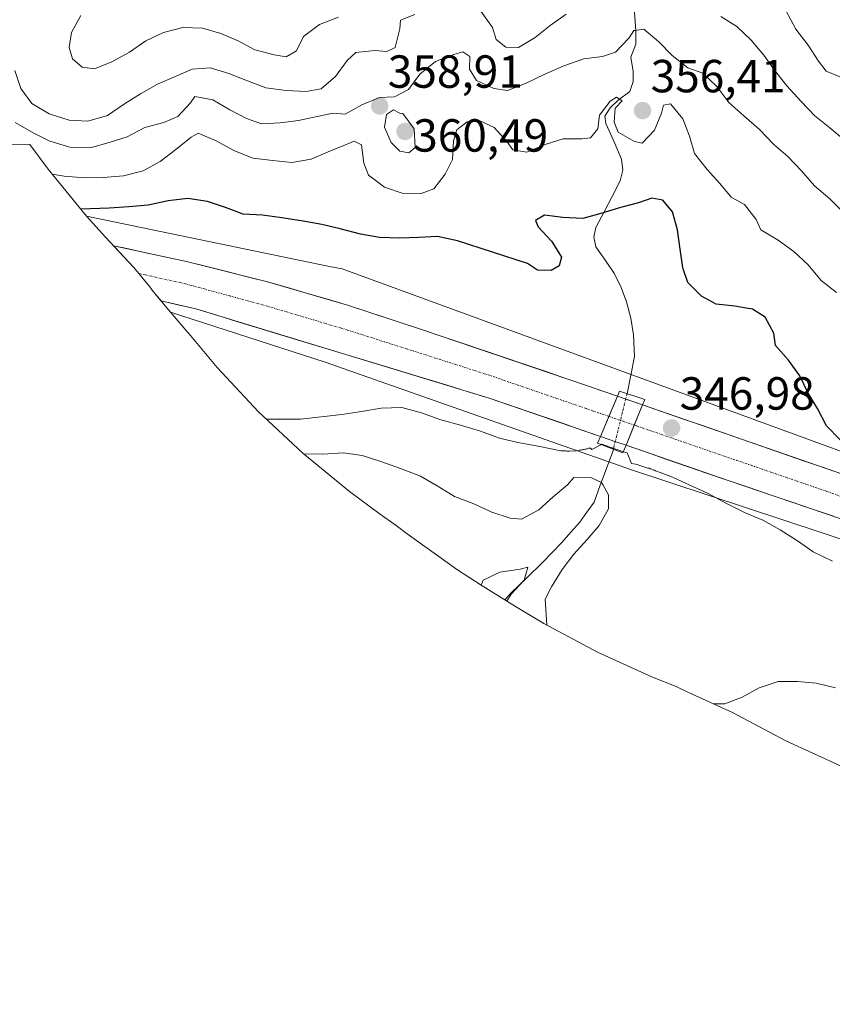
# Model space of a CAD drawing. Units: metres. Extents: x 570253 to 573721, y 4696400 to 4698748.
# Drawn here: x 571231 to 571407, y 4696523 to 4696736 of the extents above; entities that cross this region are included whole.
import ezdxf
from ezdxf.enums import TextEntityAlignment as Align

# ---------------------------------------------------------------- set-up
doc = ezdxf.new("R2010")
doc.units = ezdxf.units.M
doc.header["$MEASUREMENT"] = 0
doc.linetypes.add('TRAZO_Y_PUNTO', pattern=[1, 0.5, -0.25, 0, -0.25])
for name, color, linetype, lineweight in [('Carretera de calzada única', 19, 'Continuous', 13), ('Carretera de calzada única Cxs', 19, 'Continuous', 13), ('Carretera de calzada única eje', 19, 'TRAZO_Y_PUNTO', 0), ('Carátula', 7, 'Continuous', 5), ('Corriente natural lineal', 142, 'Continuous', 13), ('Corriente natural lineal oculto', 19, 'TRAZO_Y_PUNTO', 13), ('Cultivos herbáceos CxS', 92, 'Continuous', 0), ('Curva de nivel maestra', 36, 'Continuous', 30), ('Curva de nivel normal', 36, 'Continuous', 0), ('Núcleo urbano CxS', 19, 'Continuous', 0), ('Puente', 1, 'Continuous', 0), ('Puente Cxs', 1, 'Continuous', 13), ('Punto de cota en terreno', 7, 'Continuous', 0), ('Rótulo de punto de cota en terreno', 19, 'Continuous', 0), ('Suelo desnudo CxS', 43, 'Continuous', 0)]:
    doc.layers.add(name, color=color, linetype=linetype, lineweight=lineweight)
doc.styles.add('Arial', font='txt', dxfattribs={"height": 0.2})

# ---------------------------------------------------------------- blocks, each defined once
blk = doc.blocks.new('*U150')
at = {"layer": 'Cultivos herbáceos CxS', "color": 92, "linetype": 'Continuous', "lineweight": 0}
blk.add_polyline3d([(571408.4033, 4696574.9241, 336.2757), (571396.4822, 4696580.3254, 337.2067), (571384.9526, 4696586.4877, 338.9006), (571375.3118, 4696590.8453, 339.617), (571372.8101, 4696592.0568, 339.72), (571367.6933, 4696594.0941, 339.8626), (571355.7723, 4696599.4955, 340.1775), (571344.23, 4696605.6649, 339.5729), (571338.4651, 4696609.1238, 338.9164), (571330.6651, 4696613.9838, 335.7378), (571325.316, 4696617.4361, 336.6739), (571314.6777, 4696625.0594, 337.6455), (571312.6214, 4696626.6588, 337.6231), (571312.3488, 4696626.8508, 337.6227), (571308.6388, 4696629.4708, 337.6682), (571302.2577, 4696634.1693, 337.8614), (571292.1408, 4696642.472, 338.7578), (571282.5886, 4696651.4186, 343.0632), (571273.642, 4696660.9708, 346.2064), (571267.5241, 4696668.2923, 346.4943), (571267.332, 4696668.5108, 346.5065), (571263.6097, 4696672.8805, 346.731), (571296.9695, 4696662.1203, 346.5655), (571363.1155, 4696638.8369, 343.7093), (571470.5365, 4696603.3827, 345.2583)], dxfattribs=at)
blk = doc.blocks.new('*U166')
at = {"layer": 'Curva de nivel normal', "color": 36, "linetype": 'Continuous', "lineweight": 0}
for points in [[(571244.21, 4696736.97, 370), (571242.21, 4696733.29, 370), (571241.67, 4696730.02, 370), (571242.4, 4696727.56, 370), (571244.47, 4696725.79, 370), (571247.15, 4696725.41, 370), (571250.89, 4696726.96, 370), (571254.72, 4696729.05, 370), (571258.25, 4696731.47, 370), (571262.1, 4696733.26, 370), (571266.27, 4696734.35, 370), (571270.47, 4696734.2, 370), (571274.48, 4696733.1, 370), (571278.21, 4696731.45, 370), (571281.82, 4696729.56, 370), (571285.95, 4696728.45, 370), (571288.57, 4696728.01, 370), (571290.83, 4696729.33, 370), (571292.32, 4696732.4, 370), (571295.73, 4696735.01, 370), (571299.88, 4696736.57, 370)], [(571396.51, 4696738.03, 370), (571398.66, 4696734.02, 370), (571401.27, 4696730.56, 370), (571403.52, 4696727.08, 370), (571405.19, 4696724.95, 370), (571409.21, 4696723.31, 370)]]:
    blk.add_polyline3d(points, dxfattribs=at)
blk = doc.blocks.new('*U168')
at = {"layer": 'Curva de nivel normal', "color": 36, "linetype": 'Continuous', "lineweight": 0}
blk.add_polyline3d([(571409.06, 4696694.26, 360), (571405.99, 4696697.35, 360), (571402.7, 4696700.2, 360), (571399.86, 4696703.42, 360), (571396.92, 4696706.52, 360), (571393.87, 4696709.13, 360), (571390.8, 4696712.35, 360), (571387.38, 4696715.31, 360), (571384.2, 4696718.16, 360), (571381.6, 4696721.62, 360), (571378.54, 4696724.48, 360), (571375.3, 4696725.67, 360), (571371.9, 4696728.28, 360), (571369.07, 4696731.26, 360), (571365.78, 4696733.99, 360), (571363.84, 4696733.71, 360), (571363.83, 4696733.7, 360), (571363.66, 4696733.68, 360), (571362.65, 4696732.11, 360), (571359.67, 4696729.04, 360), (571356.86, 4696728.12, 360), (571352.86, 4696727.63, 360), (571348.53, 4696726.06, 360), (571344.44, 4696724.26, 360), (571340.37, 4696722.35, 360), (571336.39, 4696720.79, 360), (571333.42, 4696721.16, 360), (571329.69, 4696722.93, 360), (571328.18, 4696725.36, 360), (571328.21, 4696728.09, 360), (571326.75, 4696729.1, 360), (571324.76, 4696728.56, 360), (571320.79, 4696727, 360), (571317.45, 4696724.29, 360), (571314.95, 4696721, 360), (571311.93, 4696719.36, 360), (571308.74, 4696719.25, 360), (571304.88, 4696717.7, 360), (571301.28, 4696715.68, 360), (571298.67, 4696715.83, 360), (571291.26, 4696714.27, 360), (571287.25, 4696713.78, 360), (571283.24, 4696713.53, 360), (571280, 4696714.72, 360), (571276.38, 4696716.61, 360), (571272.76, 4696718.73, 360), (571268.83, 4696719.43, 360), (571267.92, 4696718.09, 360), (571265.18, 4696715.16, 360), (571262.15, 4696713.87, 360), (571258.04, 4696712.78, 360), (571254.2, 4696710.76, 360), (571250.34, 4696709.56, 360), (571246.23, 4696708.35, 360), (571241.84, 4696708.56, 360), (571237.54, 4696709.83, 360), (571233.93, 4696711.6, 360), (571230.06, 4696713.84, 360)], dxfattribs=at)
blk = doc.blocks.new('*U174')
at = {"layer": 'Curva de nivel normal', "color": 36, "linetype": 'Continuous', "lineweight": 0}
for points in [[(571409.08, 4696710.11, 365), (571405.97, 4696712.67, 365), (571402.74, 4696715.28, 365), (571399.8, 4696718.38, 365), (571396.72, 4696721.77, 365), (571394.06, 4696725.17, 365), (571391.7, 4696728.4, 365), (571388.98, 4696731.63, 365), (571385.92, 4696734.54, 365), (571382.41, 4696736.73, 365)], [(571349.06, 4696737.25, 365), (571345.59, 4696734.82, 365), (571342.37, 4696732.22, 365), (571338.77, 4696730.03, 365), (571335.99, 4696730.11, 365), (571333.92, 4696731.76, 365), (571333.12, 4696734.34, 365), (571330.63, 4696737.86, 365)], [(571316.33, 4696737.14, 365), (571313.29, 4696735.91, 365), (571313.12, 4696734.07, 365), (571312.07, 4696730.06, 365), (571310.32, 4696729.17, 365), (571307.71, 4696729.38, 365), (571303.64, 4696728.95, 365), (571301.74, 4696727.22, 365), (571299.2, 4696723.76, 365), (571296.15, 4696721.11, 365), (571292.91, 4696720.53, 365), (571288.59, 4696720.74, 365), (571284.19, 4696721.3, 365), (571280.23, 4696722.82, 365), (571276.15, 4696724.4, 365), (571272.14, 4696725.62, 365), (571268.24, 4696725.37, 365), (571264.45, 4696723.7, 365), (571260.77, 4696722.09, 365), (571257.11, 4696720.02, 365), (571253.63, 4696717.88, 365), (571249.99, 4696715.39, 365), (571245.71, 4696714.12, 365), (571241.68, 4696714.34, 365), (571237.37, 4696715.73, 365), (571233.62, 4696717.97, 365), (571231.26, 4696721.2, 365), (571229.94, 4696725.07, 365)]]:
    blk.add_polyline3d(points, dxfattribs=at)
blk = doc.blocks.new('5PATER')
at = {"layer": 'Carátula', "linetype": 'Continuous', "lineweight": 5}
h = blk.add_hatch(color=250, dxfattribs=at)
edge = h.paths.add_edge_path()
edge.add_ellipse((0, 0.01), major_axis=(-1.33, -1.34), ratio=0.999422, start_angle=0, end_angle=360)
blk = doc.blocks.new('*U186')
at = {"layer": 'Carretera de calzada única Cxs', "color": 19, "linetype": 'Continuous', "lineweight": 13}
blk.add_polyline3d([(571358.26, 4696650.4, 347.07), (571356.45, 4696646.07, 344.66), (571352.44, 4696647.45, 346.15), (571348.43, 4696648.84, 346.87), (571344.43, 4696650.22, 346.82), (571340.42, 4696651.6, 346.79), (571336.41, 4696652.99, 346.93), (571332.4, 4696654.37, 346.8), (571327.88, 4696655.74, 346.75), (571323.35, 4696657.12, 346.74), (571318.83, 4696658.49, 346.85), (571314.3, 4696659.86, 346.82), (571309.78, 4696661.24, 346.9), (571305.25, 4696662.61, 346.97), (571300.73, 4696663.99, 346.96), (571296.2, 4696665.36, 347.03), (571291.68, 4696666.73, 347.09), (571287.15, 4696668.11, 347), (571282.63, 4696669.48, 347.15), (571278.1, 4696670.85, 347.19), (571273.58, 4696672.23, 347.25), (571269.05, 4696673.6, 347.38), (571265.14, 4696674.51, 347.29), (571261.58, 4696675.33, 347.12), (571259.87, 4696677.4, 0), (571259.09, 4696678.34, 0), (571255.64, 4696682.57, 0), (571251.27, 4696687.25, 347.67), (571253.9, 4696686.69, 347.55), (571258.28, 4696685.74, 347.47), (571262.66, 4696684.8, 347.62), (571267.04, 4696683.85, 347.8), (571271.41, 4696682.75, 347.7), (571275.78, 4696681.66, 347.38), (571280.15, 4696680.56, 347.43), (571284.52, 4696679.46, 347.54), (571288.85, 4696678.2, 347.53), (571293.18, 4696676.95, 347.35), (571297.5, 4696675.69, 347.29), (571301.83, 4696674.43, 347.51), (571305.77, 4696673.14, 347.37), (571309.71, 4696671.84, 347.21), (571313.65, 4696670.55, 347.21), (571317.59, 4696669.25, 347.32), (571322.07, 4696667.73, 347.18), (571326.55, 4696666.21, 346.96), (571331.03, 4696664.69, 347.24), (571335.52, 4696663.17, 347.15), (571340, 4696661.65, 347.07), (571344.48, 4696660.13, 347.06), (571348.96, 4696658.61, 347.09), (571353.44, 4696657.09, 346.94), (571356.77, 4696655.93, 346.89), (571360.09, 4696654.77, 346.98), (571358.26, 4696650.4, 347.07)], close=True, dxfattribs=at)

msp = doc.modelspace()

# ---------------------------------------------------------------- linework, layer by layer
at = {"layer": 'Carretera de calzada única', "color": 19, "linetype": 'Continuous', "lineweight": 13}
for points in [[(571251.27, 4696687.25), (571267.04, 4696683.85), (571284.52, 4696679.46), (571301.83, 4696674.43), (571317.59, 4696669.25), (571353.44, 4696657.09), (571360.09, 4696654.77)], [(571356.45, 4696646.07), (571332.4, 4696654.37), (571269.05, 4696673.6), (571261.58, 4696675.33)], [(571360.09, 4696654.77), (571365.53, 4696652.89)], [(571365.53, 4696652.89), (571408.69, 4696637.91), (571481.66, 4696613.08), (571545.09, 4696591.82), (571549.85, 4696590.22), (571636.63, 4696561.34), (571652.25, 4696556.53), (571668.06, 4696552.36), (571684.01, 4696548.82), (571690.62, 4696547.55), (571692.85, 4696547.06), (571704.46, 4696544.52), (571718.42, 4696542.13), (571732.48, 4696540.39), (571746.6, 4696539.3)], [(571361.97, 4696644.17), (571359.99, 4696644.85), (571356.45, 4696646.07)], [(571422.14, 4696623.64), (571384, 4696636.57), (571361.97, 4696644.17)]]:
    msp.add_lwpolyline(points, dxfattribs=at)
at = {"layer": 'Carretera de calzada única Cxs', "color": 19, "linetype": 'Continuous', "lineweight": 13}
for points in [[(571360.09, 4696654.77), (571358.26, 4696650.4), (571356.45, 4696646.07)], [(571360.09, 4696654.77), (571358.26, 4696650.4), (571356.45, 4696646.07)], [(571365.53, 4696652.89), (571361.97, 4696644.17)], [(571365.53, 4696652.89), (571361.97, 4696644.17)]]:
    msp.add_lwpolyline(points, dxfattribs=at)
msp.add_polyline3d([(571365.53, 4696652.89, 346.85), (571363.75, 4696648.53, 347.04), (571361.97, 4696644.17, 345.25), (571359.99, 4696644.85, 344.8), (571356.45, 4696646.07, 344.66), (571358.26, 4696650.4, 347.07), (571360.09, 4696654.77, 346.98), (571362.81, 4696653.83, 346.97), (571365.53, 4696652.89, 346.85)], close=True, dxfattribs=at)
msp.add_polyline3d([(571406.77, 4696628.85, 346.5), (571402.22, 4696630.39, 346.3), (571397.66, 4696631.94, 346.36), (571393.11, 4696633.48, 346.52), (571388.55, 4696635.03, 346.25), (571384, 4696636.57, 346.24), (571379.59, 4696638.09, 346.39), (571375.19, 4696639.61, 346.09), (571370.78, 4696641.13, 345.97), (571366.38, 4696642.65, 346.38), (571361.97, 4696644.17, 345.25), (571363.75, 4696648.53, 347.04), (571365.53, 4696652.89, 346.85), (571369.85, 4696651.39, 346.7), (571374.16, 4696649.89, 346.79), (571378.48, 4696648.4, 346.8), (571382.79, 4696646.9, 346.68), (571387.11, 4696645.4, 346.74), (571391.43, 4696643.9, 346.85), (571395.74, 4696642.4, 346.52), (571400.06, 4696640.91, 346.58), (571404.37, 4696639.41, 346.7), (571408.69, 4696637.91, 346.53)], dxfattribs=at)
at = {"layer": 'Carretera de calzada única eje', "color": 19, "linetype": 'TRAZO_Y_PUNTO', "lineweight": 0}
for points in [[(571358.26, 4696650.4), (571354.88, 4696651.56), (571353.38, 4696652.08), (571335.79, 4696658.13), (571332.66, 4696659.21), (571325.22, 4696661.59), (571315.87, 4696664.57), (571314.75, 4696664.92), (571301.83, 4696669.04), (571300.51, 4696669.43), (571284.75, 4696674.12), (571276.42, 4696676.4), (571268.05, 4696678.68), (571267.04, 4696678.96), (571258.15, 4696680.95), (571256.7, 4696681.27)], [(571358.26, 4696650.4), (571360.43, 4696649.65), (571361.33, 4696649.35), (571363.75, 4696648.52)], [(571363.75, 4696648.52), (571364.27, 4696648.33), (571367.34, 4696647.28), (571385.9, 4696640.89), (571386.62, 4696640.65), (571388.96, 4696639.84), (571396.5, 4696637.25), (571405.37, 4696634.2), (571407.41, 4696633.49), (571408.69, 4696633.05), (571409.24, 4696632.87), (571419.38, 4696629.42), (571421.21, 4696628.8)]]:
    msp.add_lwpolyline(points, dxfattribs=at)
at = {"layer": 'Corriente natural lineal', "color": 142, "linetype": 'Continuous', "lineweight": 13}
for points in [[(571363.82, 4696737.7, 361.03), (571364.09, 4696733.56, 360.06), (571364.06, 4696730.76, 359.02), (571363.03, 4696727.95, 357.95), (571363.48, 4696724.87, 357.01), (571363.48, 4696722.69, 356.4), (571362.78, 4696720.52, 355.81), (571360.28, 4696718.67, 354.75), (571358.56, 4696717.04, 354.06), (571357.4, 4696715.21, 353.3), (571357.6, 4696713.66, 353.11), (571359.3, 4696709.8, 352.6), (571360.99, 4696705.93, 350.9), (571361.27, 4696703.57, 350.2), (571360.67, 4696701.26, 349.87), (571358.94, 4696697.91, 349.51), (571357.21, 4696694.56, 349.1), (571355.48, 4696691.21, 348.45), (571355.02, 4696689.11, 348.06), (571355.48, 4696686.99, 347.82), (571357.5, 4696684.08, 347.48), (571359.51, 4696681.16, 346.91), (571360.9, 4696678.23, 346.54), (571362.07, 4696675.15, 346.48), (571362.98, 4696671.58, 345.95), (571363.55, 4696667.98, 345.14), (571363.83, 4696663.35, 345.94), (571363.01, 4696659.32, 346.63), (571362.18, 4696655.3, 346.92)], [(571359.23, 4696643.33, 343.48), (571359.1, 4696642.8, 343.14), (571357.75, 4696639.17, 340.92), (571356.41, 4696635.54, 339.36), (571355.06, 4696631.91, 338.48), (571353.51, 4696629.76, 337.91), (571351.96, 4696627.6, 337.27), (571350.02, 4696625.4, 337.01), (571348.08, 4696623.19, 336.49), (571346.02, 4696621.04, 336.35), (571343.96, 4696618.89, 336.05), (571340.54, 4696615.57, 337.58), (571337.11, 4696612.24, 336.57), (571335.78, 4696610.79, 336.38)]]:
    msp.add_polyline3d(points, dxfattribs=at)
at = {"layer": 'Corriente natural lineal oculto', "color": 19, "linetype": 'TRAZO_Y_PUNTO', "lineweight": 13}
msp.add_polyline3d([(571362.18, 4696655.3, 346.92), (571361.2, 4696651.31, 347.06), (571360.21, 4696647.32, 346.35), (571359.23, 4696643.33, 343.48)], dxfattribs=at)
at = {"layer": 'Cultivos herbáceos CxS', "color": 92, "linetype": 'Continuous', "lineweight": 0}
for points in [[(571263.61, 4696672.88, 346.73), (571267.33, 4696668.51, 346.51), (571267.52, 4696668.29, 346.49), (571273.64, 4696660.97, 346.21), (571282.59, 4696651.42, 343.06), (571292.14, 4696642.47, 338.76), (571302.26, 4696634.17, 337.86), (571308.64, 4696629.47, 337.67), (571312.35, 4696626.85, 337.62), (571312.62, 4696626.66, 337.62), (571314.68, 4696625.06, 337.65), (571325.32, 4696617.44, 336.67), (571330.67, 4696613.98, 335.74), (571338.47, 4696609.12, 338.92), (571344.23, 4696605.66, 339.57), (571355.77, 4696599.5, 340.18), (571367.69, 4696594.09, 339.86), (571372.81, 4696592.06, 339.72), (571375.31, 4696590.85, 339.62), (571384.95, 4696586.49, 338.9), (571396.48, 4696580.33, 337.21), (571408.4, 4696574.92, 336.28)], [(571263.61, 4696672.88, 346.73), (571296.97, 4696662.12, 346.57), (571363.12, 4696638.84, 343.71), (571470.54, 4696603.38, 345.26), (571606, 4696556.82, 342.16), (571668.28, 4696537.82, 339.77)]]:
    msp.add_polyline3d(points, dxfattribs=at)
at = {"layer": 'Curva de nivel maestra', "color": 36, "linetype": 'Continuous', "lineweight": 30}
msp.add_polyline3d([(571408.18, 4696645.32, 350), (571405.23, 4696648.36, 350), (571403.33, 4696652.09, 350), (571401.77, 4696654.71, 350), (571401.77, 4696654.72, 350), (571401.26, 4696655.57, 350), (571399.48, 4696659.18, 350), (571397.05, 4696662.53, 350), (571394.28, 4696665.69, 350), (571393.89, 4696668.4, 350), (571392, 4696671.83, 350), (571389.27, 4696673.57, 350), (571387.93, 4696673.79, 350), (571387.91, 4696673.79, 350), (571385.46, 4696674.21, 350), (571381.42, 4696674.66, 350), (571378.28, 4696676.39, 350), (571375.28, 4696679.31, 350), (571374.29, 4696682.29, 350), (571374.25, 4696682.54, 350), (571374.25, 4696682.55, 350), (571373.67, 4696686.54, 350), (571373.06, 4696690.66, 350), (571371.98, 4696694.53, 350), (571369.88, 4696697.06, 350), (571367.56, 4696697.52, 350), (571364.63, 4696696.53, 350), (571361.06, 4696695.56, 350), (571360.58, 4696695.44, 350), (571356.54, 4696694.24, 350), (571352.67, 4696693.1, 350), (571348.34, 4696693.37, 350), (571344.35, 4696693.88, 350), (571342.38, 4696692.69, 350), (571343.02, 4696691.29, 350), (571345.85, 4696688.25, 350), (571346.13, 4696687.8, 350), (571346.13, 4696687.79, 350), (571348.04, 4696684.77, 350), (571347.51, 4696682.92, 350), (571345.77, 4696681.91, 350), (571342.87, 4696681.99, 350), (571340.69, 4696683.4, 350), (571325.54, 4696688.33, 350), (571321.24, 4696689.24, 350), (571317.23, 4696688.99, 350), (571313.09, 4696688.85, 350), (571308.7, 4696689.05, 350), (571304.65, 4696689.74, 350), (571300.23, 4696690.89, 350), (571296.29, 4696691.83, 350), (571292.24, 4696692.52, 350), (571287.6, 4696693.3, 350), (571283.43, 4696693.87, 350), (571279.28, 4696694.09, 350), (571275.44, 4696695.49, 350), (571271.61, 4696696.78, 350), (571267.32, 4696697.47, 350), (571263.08, 4696696.97, 350), (571258.73, 4696695.99, 350), (571254.6, 4696695.61, 350), (571250.34, 4696695.35, 350), (571244.21, 4696695.14, 350)], dxfattribs=at)
at = {"layer": 'Curva de nivel normal', "color": 36, "linetype": 'Continuous', "lineweight": 0}
for points in [[(571238.04, 4696702.66, 355), (571240.65, 4696702.25, 355), (571245.04, 4696701.93, 355), (571249.07, 4696701.95, 355), (571253.44, 4696702.33, 355), (571257.66, 4696703.43, 355), (571261.38, 4696705.45, 355), (571264.73, 4696708.05, 355), (571268.07, 4696710.65, 355), (571269.58, 4696711.53, 355), (571273.43, 4696709.88, 355), (571277.29, 4696707.77, 355), (571281.37, 4696706.13, 355), (571285.65, 4696705.68, 355), (571289.81, 4696705.23, 355), (571293.93, 4696705.97, 355), (571297.66, 4696707.52, 355), (571301.4, 4696709.06, 355), (571303.27, 4696709.84, 355), (571304.83, 4696709.06, 355), (571305.33, 4696705.05, 355), (571306.36, 4696702.48, 355), (571309.77, 4696699.88, 355), (571313.6, 4696698.59, 355), (571317.75, 4696698.49, 355), (571320.44, 4696699.53, 355), (571322.93, 4696702.7, 355), (571324.48, 4696705.83, 355), (571324.7, 4696709.86, 355), (571325.45, 4696712.25, 355), (571327.64, 4696713.99, 355), (571330.23, 4696714.31, 355), (571333.48, 4696712.77, 355), (571336.31, 4696709.66, 355), (571337.55, 4696707.93, 355), (571340.53, 4696707.44, 355), (571344.5, 4696709.12, 355), (571348.37, 4696710.31, 355), (571352.39, 4696710.33, 355), (571354.28, 4696710.52, 355), (571355.87, 4696712.46, 355), (571356.24, 4696715.44, 355), (571358.51, 4696718.48, 355), (571359.9, 4696719.35, 355), (571361.11, 4696718.56, 355), (571359.63, 4696716.97, 355), (571359.38, 4696713.89, 355), (571360.28, 4696711.79, 355), (571363.78, 4696709.77, 355), (571365.45, 4696709.36, 355), (571368.08, 4696712.17, 355), (571369.61, 4696715.89, 355), (571370.03, 4696717.57, 355), (571371.55, 4696717.86, 355), (571374.27, 4696714.63, 355), (571375.7, 4696710.89, 355), (571376.78, 4696707.14, 355), (571379.5, 4696703.68, 355), (571382.21, 4696700.69, 355), (571384.68, 4696697.7, 355), (571387.57, 4696696.14, 355), (571390.05, 4696692.91, 355), (571391.07, 4696690.7, 355), (571394.82, 4696688.46, 355), (571398.22, 4696685.97, 355), (571401.28, 4696683.11, 355), (571404.12, 4696679.77, 355), (571407.4, 4696677.16, 355)], [(571315.05, 4696707.32, 360), (571316.43, 4696708.44, 360), (571316.24, 4696712.46, 360), (571313.75, 4696715.8, 360), (571313.1, 4696715.9, 360), (571311.77, 4696716.62, 360), (571310.21, 4696715.56, 360), (571309.83, 4696712.83, 360), (571311.25, 4696709.5, 360), (571313.14, 4696707.67, 360), (571315.05, 4696707.32, 360)], [(571356.64, 4696644.32, 345), (571354.55, 4696643.26, 345), (571354.28, 4696643.53, 345), (571353.86, 4696643.51, 345), (571353.35, 4696643.33, 345), (571353.14, 4696643.31, 345), (571352.93, 4696643.25, 345), (571352.77, 4696643.24, 345), (571352.56, 4696643.18, 345), (571352.35, 4696643.17, 345), (571352.15, 4696643.11, 345), (571351.83, 4696643.09, 345), (571351.68, 4696643.03, 345), (571351.2, 4696643, 345), (571351.05, 4696642.94, 345), (571349.84, 4696642.88, 345), (571349.68, 4696642.92, 345), (571349.16, 4696642.9, 345), (571348.94, 4696642.94, 345), (571347.91, 4696642.99, 345), (571342.99, 4696643.99, 345), (571338.58, 4696644.79, 345), (571334.64, 4696645.72, 345), (571330.56, 4696647.24, 345), (571326.25, 4696648.51, 345), (571321.95, 4696649.67, 345), (571317.76, 4696651.18, 345), (571313.57, 4696652.34, 345), (571309.08, 4696652.19, 345), (571304.84, 4696651.45, 345), (571300.6, 4696650.83, 345), (571296.12, 4696650.33, 345), (571291.63, 4696649.82, 345), (571284.35, 4696649.77, 345)], [(571361.41, 4696642.78, 345), (571359.54, 4696643.42, 345), (571356.76, 4696644.38, 345), (571356.64, 4696644.32, 345)], [(571356.64, 4696644.32, 345), (571356.64, 4696644.32, 345)], [(571344.88, 4696605.32, 340), (571344.51, 4696610.95, 340), (571345.84, 4696613.6, 340), (571348.2, 4696617.36, 340), (571350.69, 4696620.64, 340), (571353.54, 4696623.81, 340), (571356.16, 4696626.86, 340), (571358.17, 4696630.48, 340), (571358.19, 4696633.45, 340), (571357.01, 4696635.55, 340), (571356.68, 4696636.12, 340), (571354.51, 4696637.11, 340), (571350.72, 4696637.22, 340), (571349.35, 4696635.63, 340), (571346.24, 4696633.04, 340), (571343.14, 4696630.21, 340), (571339.42, 4696628.19, 340), (571336.93, 4696628.46, 340), (571332.97, 4696629.74, 340), (571329.12, 4696631.51, 340), (571324.92, 4696633.14, 340), (571321.18, 4696635.38, 340), (571317.55, 4696637.5, 340), (571313.23, 4696639.13, 340), (571309.04, 4696640.65, 340), (571304.97, 4696641.93, 340), (571300.92, 4696642.5, 340), (571296.43, 4696642.23, 340), (571292.35, 4696642.3, 340)], [(571361.41, 4696642.78, 345), (571362.2, 4696642.51, 345), (571363.18, 4696640.26, 345), (571364.44, 4696640.01, 345), (571364.71, 4696639.86, 345), (571364.92, 4696639.82, 345), (571365.35, 4696639.63, 345), (571365.57, 4696639.59, 345), (571366.26, 4696639.37, 345), (571366.48, 4696639.32, 345), (571366.69, 4696639.23, 345), (571366.96, 4696639.19, 345), (571367.17, 4696639.1, 345), (571367.38, 4696639.05, 345), (571367.92, 4696638.82, 345), (571368.14, 4696638.78, 345), (571368.35, 4696638.63, 345), (571369.52, 4696638.25, 345), (571371.99, 4696637.29, 345), (571375.72, 4696635.52, 345), (571379.69, 4696633.76, 345), (571383.55, 4696631.64, 345), (571387.52, 4696629.65, 345), (571391.49, 4696628.01, 345), (571395.23, 4696625.89, 345), (571398.98, 4696623.53, 345), (571402.38, 4696621.16, 345), (571406.59, 4696619.17, 345)], [(571336.25, 4696610.5, 335), (571337.14, 4696612.02, 335), (571338.06, 4696613.01, 335), (571338.09, 4696613.04, 335), (571340, 4696615.08, 335), (571340.73, 4696617.82, 335), (571339.09, 4696617.41, 335), (571334.73, 4696616.79, 335), (571331.12, 4696615.01, 335), (571330.67, 4696613.98, 335)], [(571407.21, 4696591.78, 340), (571403.03, 4696592.82, 340), (571399, 4696593.16, 340), (571394.85, 4696593.14, 340), (571390.75, 4696591.81, 340), (571387.03, 4696589.79, 340), (571383.29, 4696588.36, 340), (571380.84, 4696588.35, 340)]]:
    msp.add_polyline3d(points, dxfattribs=at)
at = {"layer": 'Núcleo urbano CxS', "color": 19, "linetype": 'Continuous', "lineweight": 0}
for points in [[(571754.7, 4696523.48, 336.86), (571680.62, 4696534.06, 338.91), (571668.28, 4696537.82, 339.77), (571606, 4696556.82, 342.16), (571470.54, 4696603.38, 345.26), (571363.12, 4696638.84, 343.71), (571296.97, 4696662.12, 346.57), (571263.61, 4696672.88, 346.73), (571259.87, 4696677.4, 347.25), (571259.09, 4696678.34, 347.31), (571255.64, 4696682.57, 347.69), (571249.57, 4696689.08, 347.6), (571245.45, 4696693.63, 347.73), (571297.95, 4696682.79, 347.4), (571300.67, 4696682.23, 347.44), (571416.56, 4696639.9, 347.04), (571562.08, 4696591.74, 345.07), (571670.03, 4696555.23, 341.69), (571710.78, 4696548.35, 339.79), (571746.23, 4696544.12, 339.19)], [(571245.45, 4696693.63, 347.73), (571249.57, 4696689.08, 347.6), (571255.64, 4696682.57, 347.69), (571259.09, 4696678.34, 347.31), (571259.87, 4696677.4, 347.25), (571263.61, 4696672.88, 346.73)], [(571245.45, 4696693.63, 347.73), (571297.95, 4696682.79, 347.4), (571300.67, 4696682.23, 347.44), (571416.56, 4696639.9, 347.04), (571562.08, 4696591.74, 345.07), (571670.03, 4696555.23, 341.69), (571710.78, 4696548.35, 339.79), (571746.23, 4696544.12, 339.19), (571779.04, 4696542.53, 337.68), (571813.15, 4696543.93, 337.93), (571817.67, 4696544.12, 337.84), (571852.07, 4696547.82, 337.29), (571911.33, 4696561.58, 337.11), (572028.81, 4696592.27, 338.72), (572126.7, 4696619.26, 337.81), (572172.21, 4696629.31, 336.95), (572206.61, 4696633.02, 336.37), (572267.99, 4696628.25, 334.9)], [(571263.61, 4696672.88, 346.73), (571296.97, 4696662.12, 346.57), (571363.12, 4696638.84, 343.71), (571470.54, 4696603.38, 345.26), (571606, 4696556.82, 342.16), (571668.28, 4696537.82, 339.77)]]:
    msp.add_polyline3d(points, dxfattribs=at)
at = {"layer": 'Puente', "color": 1, "linetype": 'Continuous', "lineweight": 0}
msp.add_polyline3d([(571361.31, 4696642.54, 344.08), (571355.84, 4696644.62, 343.34), (571356.45, 4696646.07, 344.66), (571360.09, 4696654.77, 346.98), (571360.54, 4696655.84, 346.9), (571366, 4696654.03, 346.8), (571365.53, 4696652.89, 346.85), (571361.97, 4696644.17, 345.25), (571361.31, 4696642.54, 344.08)], dxfattribs=at)
at = {"layer": 'Puente Cxs', "color": 1, "linetype": 'Continuous', "lineweight": 13}
msp.add_polyline3d([(571361.97, 4696644.17, 345.25), (571361.31, 4696642.54, 344.08), (571355.84, 4696644.62, 343.34), (571356.45, 4696646.07, 344.66), (571360.09, 4696654.77, 346.98), (571360.54, 4696655.84, 346.9), (571366, 4696654.03, 346.8), (571365.53, 4696652.89, 346.85), (571361.97, 4696644.17, 345.25)], close=True, dxfattribs=at)
at = {"layer": 'Suelo desnudo CxS', "color": 43, "linetype": 'Continuous', "lineweight": 0}
for points in [[(571245.45, 4696693.63, 347.73), (571237.15, 4696703.75, 352.89), (571233.19, 4696709.09, 356.64), (571223.9, 4696709.21, 353.46), (571217.71, 4696709.38, 351.52), (571197.08, 4696710.28, 350.83), (571192.72, 4696710.52, 350.82), (571179.69, 4696711.8, 350.7), (571178.39, 4696711.98, 350.87), (571165.38, 4696713.78, 350.65), (571153.77, 4696715.73, 350.32), (571151.38, 4696716.22, 350.33), (571132.17, 4696720.29, 349.47), (571119.13, 4696722.49, 349.68), (571118.1, 4696722.64, 349.66), (571113.59, 4696715.98, 348.42)], [(572267.99, 4696628.25, 334.9), (572206.61, 4696633.02, 336.37), (572172.21, 4696629.31, 336.95), (572126.7, 4696619.26, 337.81), (572028.81, 4696592.27, 338.72), (571911.33, 4696561.58, 337.11), (571852.07, 4696547.82, 337.29), (571817.67, 4696544.12, 337.84), (571813.15, 4696543.93, 337.93), (571779.04, 4696542.53, 337.68), (571746.23, 4696544.12, 339.19), (571710.78, 4696548.35, 339.79), (571670.03, 4696555.23, 341.69), (571562.08, 4696591.74, 345.07), (571416.56, 4696639.9, 347.04), (571300.67, 4696682.23, 347.44), (571297.95, 4696682.79, 347.4), (571245.45, 4696693.63, 347.73), (571237.15, 4696703.75, 352.89), (571233.19, 4696709.09, 356.64), (571223.9, 4696709.21, 353.46)], [(571245.45, 4696693.63, 347.73), (571297.95, 4696682.79, 347.4), (571300.67, 4696682.23, 347.44), (571416.56, 4696639.9, 347.04), (571562.08, 4696591.74, 345.07), (571670.03, 4696555.23, 341.69), (571710.78, 4696548.35, 339.79), (571746.23, 4696544.12, 339.19), (571779.04, 4696542.53, 337.68), (571813.15, 4696543.93, 337.93), (571817.67, 4696544.12, 337.84), (571852.07, 4696547.82, 337.29), (571911.33, 4696561.58, 337.11), (572028.81, 4696592.27, 338.72), (572126.7, 4696619.26, 337.81), (572172.21, 4696629.31, 336.95), (572206.61, 4696633.02, 336.37), (572267.99, 4696628.25, 334.9)]]:
    msp.add_polyline3d(points, dxfattribs=at)

# ---------------------------------------------------------------- block references
at = {"layer": 'Carretera de calzada única Cxs', "color": 19, "linetype": 'Continuous', "lineweight": 13}
msp.add_blockref('*U186', (0, 0), dxfattribs=at)
at = {"layer": 'Cultivos herbáceos CxS', "color": 92, "linetype": 'Continuous', "lineweight": 0}
msp.add_blockref('*U150', (0, 0), dxfattribs=at)
at = {"layer": 'Curva de nivel normal', "color": 36, "linetype": 'Continuous', "lineweight": 0}
for name in ['*U166', '*U174', '*U168']:
    msp.add_blockref(name, (0, 0), dxfattribs=at)
at = {"layer": 'Punto de cota en terreno', "linetype": 'Continuous', "lineweight": 0}
for p in [(571308.76, 4696717.4, 358.91), (571365.53, 4696716.42, 356.41), (571314.24, 4696711.91, 360.49), (571371.8, 4696647.91, 346.98)]:
    msp.add_blockref('5PATER', p, dxfattribs=at)

# ---------------------------------------------------------------- texts
at = {"layer": 'Rótulo de punto de cota en terreno', "color": 19, "linetype": 'Continuous', "lineweight": 0, "style": 'Arial'}
for s, p in [('358,91', (571310.52, 4696719.16)), ('356,41', (571367.29, 4696718.18)), ('360,49', (571316, 4696705.37)), ('346,98', (571373.56, 4696649.67))]:
    msp.add_text(s, height=7, dxfattribs=at).set_placement(p, align=Align.BOTTOM_LEFT)

doc.saveas('drawing.dxf')
